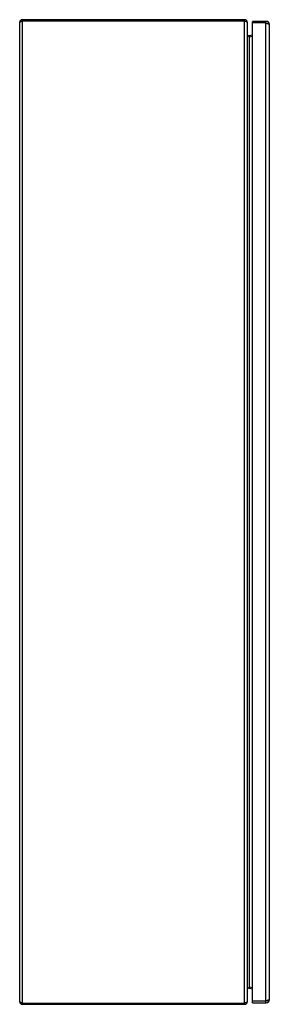
# Model space of a CAD drawing. Units: millimetres. Extents: x 367 to 671, y 116 to 1316.
import ezdxf

# ---------------------------------------------------------------- set-up
doc = ezdxf.new("R2010")
doc.units = ezdxf.units.MM
doc.header["$LTSCALE"] = 93.159702
doc.layers.get('0').update_dxf_attribs({"linetype": 'CONTINUOUS'})

msp = doc.modelspace()

# ---------------------------------------------------------------- linework, layer by layer
at = {"color": 7, "linetype": 'Continuous'}
for p, q in [((367.3, 119.5), (367.3, 1313.1)), ((370.5, 1316.3), (370.5, 116.3)), ((641.1, 1316.3), (370.5, 1316.3)), ((370.5, 1314.8), (641.1, 1314.8)), ((641.1, 116.3), (641.1, 1316.3)), ((644.3, 1313.1), (644.3, 119.5)), ((650.9, 118.3), (650.9, 1314.3)), ((666.9, 1314.3), (650.9, 1314.3)), ((666.9, 1312.3), (650.9, 1312.3)), ((666.9, 118.3), (666.9, 1314.3)), ((670.9, 1310.3), (670.9, 122.3)), ((671.2, 1310.7), (671.2, 121.9)), ((650.9, 1297.6), (646.7, 1296.8)), ((646.7, 1296.8), (647, 1295.3)), ((646.7, 1295.3), (650.9, 1296.1)), ((646.3, 1295.7), (646.7, 1295.3)), ((646.7, 1295.3), (646.7, 137.3)), ((646.7, 137.3), (646.3, 137)), ((650.9, 136.5), (646.7, 137.3)), ((647, 137.3), (646.7, 135.9)), ((646.7, 135.9), (650.9, 135.1)), ((666.9, 120.3), (650.9, 120.3)), ((370.5, 117.8), (641.1, 117.8)), ((370.5, 116.3), (641.1, 116.3)), ((650.9, 118.3), (666.9, 118.3))]:
    msp.add_line(p, q, dxfattribs=at)
for centre, radius, start, end in [((370.5, 1313.1), 3.2, 90, 180), ((641.1, 1313.1), 3.2, 0, 90), ((641, 1309), 5.48, 62.2318, 64.4966), ((666.9, 1310.3), 4, 0, 90), ((667.6, 1310.7), 3.6, 0, 90), ((646.3, 1298.8), 2, 213.6677, 281), ((646.3, 133.9), 2, 79, 180), ((666.9, 122.3), 4, 270, 360), ((667.6, 121.9), 3.6, 270, 360), ((370.5, 119.5), 3.2, 180, 270), ((370.6, 123.6), 5.48, 242.2318, 244.4966), ((641.1, 119.5), 3.2, 270, 360)]:
    msp.add_arc(centre, radius, start, end, dxfattribs=at)
for points, knots in [([(367.3, 1313.1), (367.3, 1313.3), (367.7, 1313.7), (368.2, 1313.9), (368.4, 1314.1)], [0, 0, 0, 0, 0.368425, 1, 1, 1, 1]), ([(642.2, 1314.5), (642.3, 1314.4), (642.7, 1314.3), (643.1, 1314.1), (643.4, 1314)], [0, 0, 0, 0, 0.271707, 1, 1, 1, 1]), ([(643.6, 1313.9), (643.7, 1313.8), (644, 1313.7), (644.3, 1313.4), (644.3, 1313.1)], [0, 0, 0, 0, 0.343004, 1, 1, 1, 1]), ([(668.1, 1311.9), (668.2, 1311.9), (668.8, 1311.7), (669.3, 1311.5), (669.7, 1311.3)], [0, 0, 0, 0, 0.273411, 1, 1, 1, 1]), ([(669.7, 1311.3), (670, 1311.2), (670.5, 1311), (670.9, 1310.5), (670.9, 1310.3)], [0, 0, 0, 0, 0.629943, 1, 1, 1, 1]), ([(670.6, 1311.3), (670.7, 1311.3), (670.9, 1311.2), (671.2, 1310.9), (671.2, 1310.7)], [0, 0, 0, 0, 0.330494, 1, 1, 1, 1]), ([(644.3, 1298.8), (644.3, 1298.6), (644.5, 1297.7), (645.1, 1297), (645.6, 1296.5)], [0, 0, 0, 0, 0.218694, 1, 1, 1, 1]), ([(669.4, 121.2), (669.3, 121.1), (668.8, 121), (668.4, 120.8), (668.1, 120.7)], [0, 0, 0, 0, 0.232705, 1, 1, 1, 1]), ([(670.9, 122.3), (670.9, 122.1), (670.3, 121.6), (669.7, 121.3), (669.4, 121.2)], [0, 0, 0, 0, 0.357946, 1, 1, 1, 1]), ([(671.2, 121.9), (671.2, 121.9), (671.1, 121.6), (670.8, 121.4), (670.6, 121.3)], [0, 0, 0, 0, 0.190742, 1, 1, 1, 1]), ([(368.1, 118.8), (368, 118.8), (367.7, 119), (367.3, 119.3), (367.3, 119.5)], [0, 0, 0, 0, 0.343004, 1, 1, 1, 1]), ([(369.5, 118.2), (369.4, 118.2), (369, 118.4), (368.6, 118.5), (368.3, 118.7)], [0, 0, 0, 0, 0.271707, 1, 1, 1, 1]), ([(644.3, 119.5), (644.3, 119.3), (644, 118.9), (643.5, 118.7), (643.2, 118.6)], [0, 0, 0, 0, 0.368425, 1, 1, 1, 1])]:
    msp.add_open_spline(points, degree=3, knots=knots, dxfattribs=at)
for points in [[(368.4, 1314.1), (368.8, 1314.2), (369.1, 1314.3), (369.5, 1314.5)], [(369.5, 1314.5), (369.8, 1314.6), (370.2, 1314.7), (370.5, 1314.8)], [(641.1, 1314.8), (641.5, 1314.7), (641.9, 1314.6), (642.2, 1314.5)], [(666.9, 1312.3), (667.3, 1312.2), (667.7, 1312.1), (668.1, 1311.9)], [(645.6, 1296.5), (645.7, 1296.3), (645.8, 1296.2), (646, 1296)], [(646, 1296), (646.1, 1295.9), (646.2, 1295.8), (646.3, 1295.7)], [(645.6, 136.2), (645.2, 135.8), (644.9, 135.5), (644.7, 135)], [(646.3, 137), (646.1, 136.7), (645.8, 136.5), (645.6, 136.2)], [(668.1, 120.7), (667.7, 120.6), (667.3, 120.5), (666.9, 120.3)], [(370.5, 117.8), (370.2, 117.9), (369.8, 118.1), (369.5, 118.2)], [(642.2, 118.2), (641.9, 118.1), (641.5, 117.9), (641.1, 117.8)], [(643.2, 118.6), (642.9, 118.5), (642.6, 118.3), (642.2, 118.2)]]:
    msp.add_open_spline(points, degree=3, dxfattribs=at)

doc.saveas('drawing.dxf')
